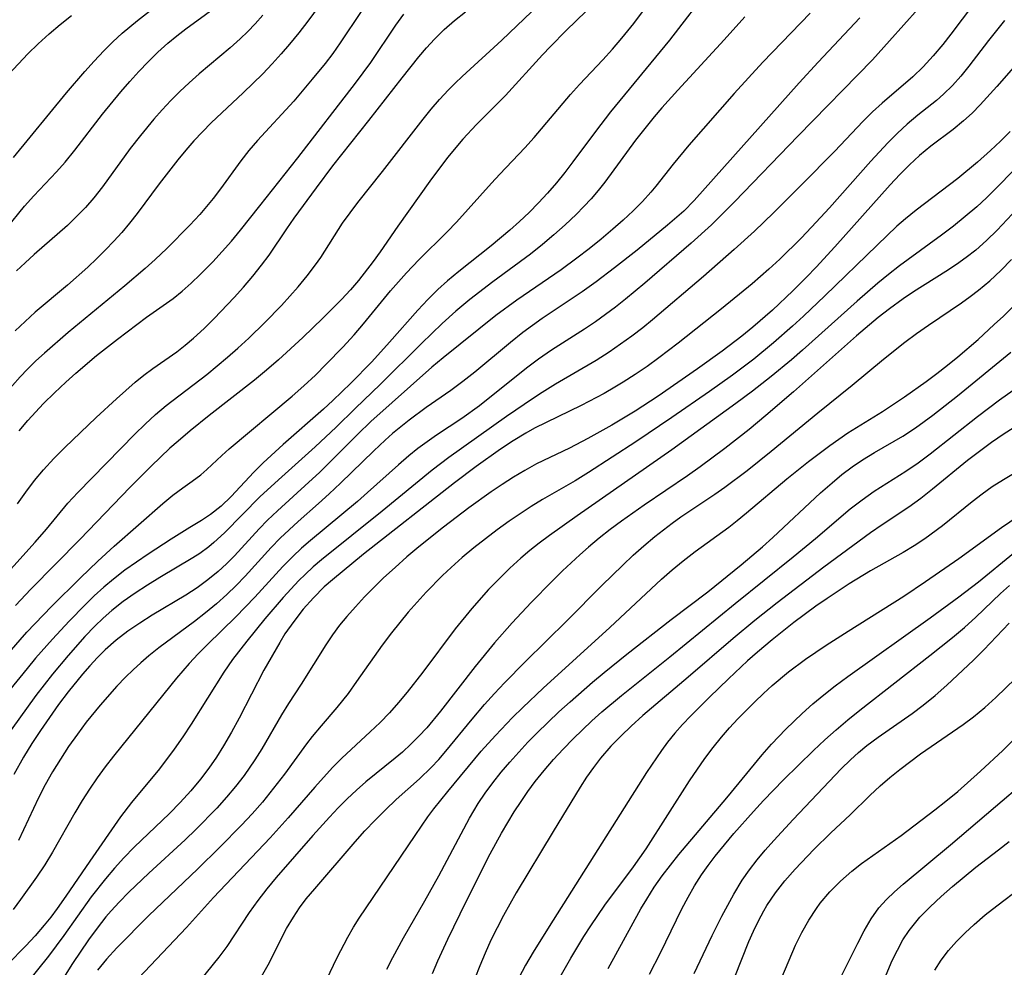
# Model space of a CAD drawing. Extents: x 1982998 to 1991200, y 3204617 to 3207513.
# Drawn here: x 1985271 to 1985394, y 3206748 to 3206866 of the extents above; entities that cross this region are included whole.
import ezdxf

# ---------------------------------------------------------------- set-up
doc = ezdxf.new("R2010")
doc.units = 0

msp = doc.modelspace()

# ---------------------------------------------------------------- linework, layer by layer
at = {"layer": 'Unknown_Line_Type', "color": 0}
for points in [[(1985387.1, 3206871.71, 2240), (1985379.95, 3206863.66, 2240), (1985377.8, 3206861.3, 2240), (1985368.51, 3206851.77, 2240), (1985360.56, 3206843.51, 2240), (1985358.89, 3206841.84, 2240), (1985357.65, 3206840.65, 2240), (1985355.13, 3206838.34, 2240), (1985349.31, 3206833.34, 2240), (1985346.9, 3206831.32, 2240), (1985345.67, 3206830.34, 2240), (1985344.43, 3206829.41, 2240), (1985343.16, 3206828.51, 2240), (1985341.79, 3206827.59, 2240), (1985337.65, 3206824.94, 2240), (1985336.04, 3206823.84, 2240), (1985334.52, 3206822.7, 2240), (1985328.63, 3206817.99, 2240), (1985326.42, 3206816.39, 2240), (1985323.25, 3206814.3, 2240), (1985322.08, 3206813.49, 2240), (1985320.94, 3206812.63, 2240), (1985319.82, 3206811.74, 2240), (1985318.51, 3206810.62, 2240), (1985314.65, 3206807.12, 2240), (1985313.38, 3206806.02, 2240), (1985307.5, 3206801.13, 2240), (1985306.37, 3206800.16, 2240), (1985305.28, 3206799.14, 2240), (1985304.05, 3206797.89, 2240), (1985300.53, 3206794.06, 2240), (1985298.15, 3206791.56, 2240), (1985294.61, 3206788.11, 2240), (1985293.44, 3206786.95, 2240), (1985292.32, 3206785.75, 2240), (1985290.74, 3206783.91, 2240), (1985285.67, 3206777.6, 2240), (1985282.84, 3206774.14, 2240), (1985281.81, 3206772.79, 2240), (1985280.82, 3206771.42, 2240), (1985279.87, 3206770.02, 2240), (1985278.96, 3206768.6, 2240), (1985278.03, 3206767.03, 2240), (1985275.23, 3206762.11, 2240), (1985274.25, 3206760.54, 2240), (1985273.21, 3206759.01, 2240), (1985271.23, 3206756.2, 2240), (1985270.29, 3206754.94, 2240)], [(1985357.64, 3206870.57, 2232), (1985352.41, 3206863.75, 2232), (1985345.03, 3206854.78, 2232), (1985343.14, 3206852.31, 2232), (1985340.33, 3206848.51, 2232), (1985339.31, 3206847.19, 2232), (1985338.26, 3206845.89, 2232), (1985337.17, 3206844.62, 2232), (1985336.03, 3206843.38, 2232), (1985334.86, 3206842.19, 2232), (1985333.67, 3206841.06, 2232), (1985332.45, 3206839.96, 2232), (1985330.11, 3206838.01, 2232), (1985326.06, 3206834.82, 2232), (1985324.65, 3206833.63, 2232), (1985323.43, 3206832.53, 2232), (1985322.17, 3206831.28, 2232), (1985320.95, 3206829.98, 2232), (1985317.4, 3206825.95, 2232), (1985315.16, 3206823.49, 2232), (1985312.56, 3206820.83, 2232), (1985310.31, 3206818.66, 2232), (1985309.13, 3206817.57, 2232), (1985304.1, 3206813.16, 2232), (1985301.58, 3206810.85, 2232), (1985300.4, 3206809.68, 2232), (1985297.56, 3206806.62, 2232), (1985296.31, 3206805.43, 2232), (1985294.99, 3206804.37, 2232), (1985293.87, 3206803.63, 2232), (1985292.42, 3206802.77, 2232), (1985290.09, 3206801.31, 2232), (1985287.19, 3206799.43, 2232), (1985285.73, 3206798.44, 2232), (1985284.29, 3206797.41, 2232), (1985282.88, 3206796.31, 2232), (1985281.65, 3206795.28, 2232), (1985280.46, 3206794.19, 2232), (1985279.3, 3206793.06, 2232), (1985277.3, 3206791.02, 2232), (1985275.21, 3206788.8, 2232), (1985273.1, 3206786.4, 2232), (1985272.04, 3206785.11, 2232), (1985269.86, 3206782.38, 2232)], [(1985310.14, 3206870.17, 2218), (1985307.17, 3206866.15, 2218), (1985306.03, 3206864.69, 2218), (1985304.87, 3206863.25, 2218), (1985303.84, 3206862.04, 2218), (1985302.7, 3206860.78, 2218), (1985301.53, 3206859.56, 2218), (1985299.1, 3206857.18, 2218), (1985295.09, 3206853.41, 2218), (1985293.98, 3206852.29, 2218), (1985292.92, 3206851.14, 2218), (1985291.89, 3206849.97, 2218), (1985290.91, 3206848.77, 2218), (1985288.58, 3206845.77, 2218), (1985285.83, 3206842.07, 2218), (1985284.87, 3206840.85, 2218), (1985283.91, 3206839.7, 2218), (1985282.9, 3206838.59, 2218), (1985281.87, 3206837.5, 2218), (1985280.79, 3206836.43, 2218), (1985279.64, 3206835.35, 2218), (1985277.09, 3206833.1, 2218), (1985273.07, 3206829.7, 2218), (1985271.79, 3206828.56, 2218), (1985270.55, 3206827.39, 2218)], [(1985269.43, 3206840.15, 2214), (1985271.71, 3206842.97, 2214), (1985272.88, 3206844.29, 2214), (1985275.74, 3206847.28, 2214), (1985276.83, 3206848.5, 2214), (1985278.04, 3206849.98, 2214), (1985281.49, 3206854.48, 2214), (1985283.78, 3206857.29, 2214), (1985284.89, 3206858.57, 2214), (1985286.02, 3206859.83, 2214), (1985287.19, 3206861.06, 2214), (1985288.39, 3206862.24, 2214), (1985289.67, 3206863.4, 2214), (1985290.77, 3206864.31, 2214), (1985291.9, 3206865.18, 2214), (1985296.82, 3206868.75, 2214)], [(1985267.7, 3206794.98, 2226), (1985273.08, 3206800.93, 2226), (1985274.46, 3206802.54, 2226), (1985277.15, 3206805.79, 2226), (1985278.39, 3206807.16, 2226), (1985285.54, 3206814.46, 2226), (1985286.81, 3206815.71, 2226), (1985288.11, 3206816.9, 2226), (1985289.44, 3206818.03, 2226), (1985294.52, 3206821.93, 2226), (1985297.14, 3206824.08, 2226), (1985298.42, 3206825.2, 2226), (1985299.78, 3206826.46, 2226), (1985301.78, 3206828.41, 2226), (1985303.86, 3206830.56, 2226), (1985304.93, 3206831.72, 2226), (1985305.96, 3206832.9, 2226), (1985307.1, 3206834.25, 2226), (1985308.15, 3206835.64, 2226), (1985308.79, 3206836.57, 2226), (1985311.52, 3206840.84, 2226), (1985312.45, 3206842.16, 2226), (1985313.43, 3206843.45, 2226), (1985316.51, 3206847.3, 2226), (1985321.59, 3206853.85, 2226), (1985322.61, 3206855.11, 2226), (1985323.66, 3206856.34, 2226), (1985324.76, 3206857.53, 2226), (1985325.61, 3206858.38, 2226), (1985326.48, 3206859.22, 2226), (1985331.46, 3206863.76, 2226), (1985336.11, 3206868.23, 2226)], [(1985313.84, 3206867.36, 2220), (1985311.22, 3206863.41, 2220), (1985310.29, 3206862.1, 2220), (1985309.32, 3206860.82, 2220), (1985307.71, 3206858.86, 2220), (1985305.4, 3206856.14, 2220), (1985300.88, 3206851.19, 2220), (1985299.8, 3206849.93, 2220), (1985298.77, 3206848.64, 2220), (1985296.25, 3206845.14, 2220), (1985295.33, 3206843.93, 2220), (1985293.66, 3206841.93, 2220), (1985292.42, 3206840.59, 2220), (1985289.52, 3206837.67, 2220), (1985288.08, 3206836.3, 2220), (1985286.84, 3206835.19, 2220), (1985284.29, 3206833.01, 2220), (1985277.17, 3206827.15, 2220), (1985274.23, 3206824.6, 2220), (1985273.15, 3206823.61, 2220), (1985272.11, 3206822.59, 2220), (1985271.18, 3206821.62, 2220), (1985268.28, 3206818.38, 2220)], [(1985390.45, 3206868.27, 2242), (1985387.62, 3206864.52, 2242), (1985386.6, 3206863.21, 2242), (1985385.41, 3206861.79, 2242), (1985384.17, 3206860.43, 2242), (1985382.86, 3206859.15, 2242), (1985379.01, 3206855.87, 2242), (1985377.82, 3206854.77, 2242), (1985376.66, 3206853.61, 2242), (1985373.04, 3206849.83, 2242), (1985368.98, 3206845.67, 2242), (1985365.44, 3206842.16, 2242), (1985363.03, 3206839.86, 2242), (1985360.5, 3206837.55, 2242), (1985356.65, 3206834.18, 2242), (1985350.3, 3206828.76, 2242), (1985349.06, 3206827.75, 2242), (1985347.69, 3206826.7, 2242), (1985346.3, 3206825.69, 2242), (1985344.88, 3206824.72, 2242), (1985343.23, 3206823.68, 2242), (1985338.15, 3206820.69, 2242), (1985336.48, 3206819.66, 2242), (1985335.41, 3206818.96, 2242), (1985332.04, 3206816.66, 2242), (1985324.81, 3206811.53, 2242), (1985322.72, 3206809.95, 2242), (1985316.47, 3206804.8, 2242), (1985308.9, 3206798.73, 2242), (1985307.85, 3206797.82, 2242), (1985306.82, 3206796.89, 2242), (1985306.05, 3206796.12, 2242), (1985304.1, 3206794.01, 2242), (1985301.78, 3206791.31, 2242), (1985299.52, 3206788.54, 2242), (1985297.74, 3206786.24, 2242), (1985296.66, 3206784.66, 2242), (1985292.58, 3206778.16, 2242), (1985291.53, 3206776.57, 2242), (1985290.45, 3206775.01, 2242), (1985288.61, 3206772.55, 2242), (1985285.11, 3206768.34, 2242), (1985283.74, 3206766.56, 2242), (1985279.88, 3206761.01, 2242), (1985276.9, 3206756.61, 2242), (1985275.81, 3206755.06, 2242), (1985275.02, 3206754, 2242), (1985274.19, 3206752.97, 2242), (1985273.06, 3206751.67, 2242), (1985271.89, 3206750.41, 2242), (1985269.59, 3206748.05, 2242)], [(1985269.79, 3206787.13, 2230), (1985272.03, 3206789.66, 2230), (1985275.12, 3206792.89, 2230), (1985278.73, 3206796.44, 2230), (1985280.92, 3206798.55, 2230), (1985282.95, 3206800.44, 2230), (1985289.02, 3206805.77, 2230), (1985290.28, 3206806.8, 2230), (1985291.52, 3206807.73, 2230), (1985292.69, 3206808.54, 2230), (1985293.79, 3206809.36, 2230), (1985294.53, 3206810.01, 2230), (1985296.41, 3206811.79, 2230), (1985297.33, 3206812.6, 2230), (1985305.2, 3206819.19, 2230), (1985306.68, 3206820.5, 2230), (1985308.12, 3206821.84, 2230), (1985309.48, 3206823.19, 2230), (1985311.54, 3206825.32, 2230), (1985312.98, 3206826.89, 2230), (1985314.14, 3206828.24, 2230), (1985317.53, 3206832.37, 2230), (1985319.5, 3206834.63, 2230), (1985321.06, 3206836.26, 2230), (1985324.61, 3206839.75, 2230), (1985325.76, 3206840.97, 2230), (1985330.13, 3206845.87, 2230), (1985331.17, 3206847, 2230), (1985334.32, 3206850.28, 2230), (1985335.5, 3206851.59, 2230), (1985340.03, 3206856.94, 2230), (1985341.17, 3206858.21, 2230), (1985344.07, 3206861.31, 2230), (1985345.29, 3206862.65, 2230), (1985346.47, 3206864.02, 2230), (1985347.95, 3206865.86, 2230), (1985349.52, 3206867.97, 2230)], [(1985270.34, 3206849.07, 2212), (1985276.97, 3206857.16, 2212), (1985279.26, 3206859.84, 2212), (1985280.43, 3206861.14, 2212), (1985281.64, 3206862.42, 2212), (1985282.78, 3206863.55, 2212), (1985283.96, 3206864.63, 2212), (1985285.88, 3206866.22, 2212), (1985287.38, 3206867.37, 2212)], [(1985342, 3206867.37, 2228), (1985339.49, 3206864.95, 2228), (1985337.53, 3206862.98, 2228), (1985336.51, 3206861.9, 2228), (1985331.88, 3206856.82, 2228), (1985331.04, 3206855.96, 2228), (1985328.29, 3206853.22, 2228), (1985326.58, 3206851.38, 2228), (1985324.66, 3206849.05, 2228), (1985322.42, 3206846.09, 2228), (1985318.42, 3206840.48, 2228), (1985316.24, 3206837.27, 2228), (1985315.36, 3206836.05, 2228), (1985313.5, 3206833.66, 2228), (1985312.5, 3206832.5, 2228), (1985311.38, 3206831.29, 2228), (1985309.04, 3206828.95, 2228), (1985306.55, 3206826.53, 2228), (1985303.52, 3206823.74, 2228), (1985302.02, 3206822.44, 2228), (1985300.48, 3206821.18, 2228), (1985294.84, 3206816.79, 2228), (1985292.44, 3206814.86, 2228), (1985290.93, 3206813.58, 2228), (1985289.91, 3206812.67, 2228), (1985287.56, 3206810.43, 2228), (1985284.9, 3206807.76, 2228), (1985278.68, 3206801.31, 2228), (1985272.53, 3206795.05, 2228), (1985270.58, 3206793.01, 2228)], [(1985270.85, 3206805.71, 2224), (1985271.89, 3206807.2, 2224), (1985272.99, 3206808.65, 2224), (1985274.09, 3206809.97, 2224), (1985275.41, 3206811.4, 2224), (1985276.79, 3206812.79, 2224), (1985280.7, 3206816.54, 2224), (1985283.22, 3206818.87, 2224), (1985285.57, 3206820.94, 2224), (1985286.66, 3206821.83, 2224), (1985287.78, 3206822.67, 2224), (1985290.78, 3206824.76, 2224), (1985291.83, 3206825.58, 2224), (1985292.86, 3206826.44, 2224), (1985294.19, 3206827.65, 2224), (1985295.47, 3206828.93, 2224), (1985297.94, 3206831.54, 2224), (1985299.13, 3206832.86, 2224), (1985300.28, 3206834.2, 2224), (1985301.38, 3206835.58, 2224), (1985302.32, 3206836.84, 2224), (1985304.54, 3206840.15, 2224), (1985305.46, 3206841.47, 2224), (1985308.25, 3206845.29, 2224), (1985310.3, 3206848.01, 2224), (1985314.79, 3206853.69, 2224), (1985318.97, 3206859.06, 2224), (1985321.07, 3206861.68, 2224), (1985322.02, 3206862.81, 2224), (1985323.02, 3206863.89, 2224), (1985324.24, 3206865.09, 2224), (1985325.54, 3206866.22, 2224), (1985326.88, 3206867.3, 2224)], [(1985269.75, 3206859.5, 2210), (1985272.14, 3206862.04, 2210), (1985273.45, 3206863.31, 2210), (1985274.8, 3206864.53, 2210), (1985276.19, 3206865.72, 2210), (1985277.61, 3206866.86, 2210)], [(1985361.82, 3206866.69, 2234), (1985359.27, 3206863.81, 2234), (1985353.45, 3206857.5, 2234), (1985351.47, 3206855.27, 2234), (1985350.51, 3206854.14, 2234), (1985348.18, 3206851.24, 2234), (1985344.32, 3206845.97, 2234), (1985343.51, 3206844.94, 2234), (1985342.63, 3206843.91, 2234), (1985341.71, 3206842.92, 2234), (1985340.75, 3206841.95, 2234), (1985339.38, 3206840.66, 2234), (1985337.96, 3206839.39, 2234), (1985336.51, 3206838.17, 2234), (1985335.02, 3206836.98, 2234), (1985330.3, 3206833.5, 2234), (1985327.44, 3206831.3, 2234), (1985325.68, 3206829.83, 2234), (1985323.97, 3206828.3, 2234), (1985321.39, 3206825.81, 2234), (1985316.28, 3206820.71, 2234), (1985313.1, 3206817.66, 2234), (1985310.7, 3206815.3, 2234), (1985308.1, 3206812.86, 2234), (1985303.9, 3206809.12, 2234), (1985301.22, 3206806.65, 2234), (1985296.75, 3206802.08, 2234), (1985295.42, 3206800.87, 2234), (1985294.8, 3206800.36, 2234), (1985293.64, 3206799.51, 2234), (1985292.79, 3206798.96, 2234), (1985288.64, 3206796.5, 2234), (1985287.1, 3206795.55, 2234), (1985285.58, 3206794.55, 2234), (1985284.09, 3206793.49, 2234), (1985282.66, 3206792.36, 2234), (1985281.57, 3206791.41, 2234), (1985280.53, 3206790.4, 2234), (1985279.29, 3206789.11, 2234), (1985277.18, 3206786.74, 2234), (1985275.22, 3206784.4, 2234), (1985273.16, 3206781.72, 2234), (1985270.07, 3206777.45, 2234)], [(1985370.02, 3206867.14, 2236), (1985364.08, 3206861.01, 2236), (1985360.5, 3206857.08, 2236), (1985354.83, 3206850.6, 2236), (1985352.86, 3206848.23, 2236), (1985350.72, 3206845.47, 2236), (1985350.1, 3206844.73, 2236), (1985349.05, 3206843.58, 2236), (1985347.86, 3206842.39, 2236), (1985346.61, 3206841.22, 2236), (1985345.33, 3206840.09, 2236), (1985343.86, 3206838.86, 2236), (1985342.35, 3206837.65, 2236), (1985340.82, 3206836.47, 2236), (1985338.86, 3206835.02, 2236), (1985333.33, 3206831.21, 2236), (1985330.71, 3206829.29, 2236), (1985324.12, 3206824, 2236), (1985322.7, 3206822.82, 2236), (1985315.06, 3206816.01, 2236), (1985313.42, 3206814.44, 2236), (1985308.63, 3206809.66, 2236), (1985307.31, 3206808.43, 2236), (1985303.36, 3206804.86, 2236), (1985302.14, 3206803.69, 2236), (1985301.08, 3206802.58, 2236), (1985297.98, 3206799.2, 2236), (1985296.98, 3206798.2, 2236), (1985295.95, 3206797.26, 2236), (1985294.66, 3206796.19, 2236), (1985293.31, 3206795.2, 2236), (1985291.91, 3206794.28, 2236), (1985287.7, 3206791.77, 2236), (1985286.16, 3206790.8, 2236), (1985284.65, 3206789.78, 2236), (1985283.2, 3206788.67, 2236), (1985281.82, 3206787.45, 2236), (1985280.84, 3206786.48, 2236), (1985279.91, 3206785.46, 2236), (1985279, 3206784.41, 2236), (1985277.18, 3206782.17, 2236), (1985276, 3206780.59, 2236), (1985274.84, 3206778.99, 2236), (1985273.73, 3206777.36, 2236), (1985272.65, 3206775.71, 2236), (1985271.61, 3206774.03, 2236), (1985270.38, 3206771.85, 2236)], [(1985301.56, 3206866.9, 2216), (1985300.58, 3206865.8, 2216), (1985299.67, 3206864.85, 2216), (1985298.72, 3206863.94, 2216), (1985297.47, 3206862.81, 2216), (1985293.59, 3206859.54, 2216), (1985292.32, 3206858.42, 2216), (1985291.16, 3206857.33, 2216), (1985290.04, 3206856.2, 2216), (1985288.95, 3206855.04, 2216), (1985287.89, 3206853.85, 2216), (1985286.23, 3206851.84, 2216), (1985284.96, 3206850.18, 2216), (1985281.48, 3206845.41, 2216), (1985280.39, 3206844.02, 2216), (1985279.34, 3206842.82, 2216), (1985278.25, 3206841.67, 2216), (1985277.1, 3206840.57, 2216), (1985272.94, 3206836.95, 2216), (1985271.79, 3206835.9, 2216), (1985270.73, 3206834.87, 2216)], [(1985394.34, 3206866.23, 2244), (1985392.33, 3206863.73, 2244), (1985389.85, 3206860.49, 2244), (1985388.85, 3206859.26, 2244), (1985387.81, 3206858.09, 2244), (1985386.71, 3206856.99, 2244), (1985385.8, 3206856.2, 2244), (1985383.49, 3206854.38, 2244), (1985382.15, 3206853.26, 2244), (1985380.92, 3206852.13, 2244), (1985379.73, 3206850.92, 2244), (1985377.6, 3206848.6, 2244), (1985372.42, 3206842.75, 2244), (1985370.2, 3206840.34, 2244), (1985368.9, 3206838.99, 2244), (1985366.23, 3206836.36, 2244), (1985364.86, 3206835.08, 2244), (1985362.77, 3206833.24, 2244), (1985358.91, 3206830.11, 2244), (1985353.5, 3206825.83, 2244), (1985351.08, 3206823.98, 2244), (1985349.62, 3206822.92, 2244), (1985348.14, 3206821.9, 2244), (1985346.63, 3206820.93, 2244), (1985345.58, 3206820.31, 2244), (1985344.24, 3206819.55, 2244), (1985341.38, 3206818.05, 2244), (1985335.53, 3206815.19, 2244), (1985334.43, 3206814.58, 2244), (1985332.84, 3206813.61, 2244), (1985331.29, 3206812.58, 2244), (1985328.25, 3206810.39, 2244), (1985325.52, 3206808.34, 2244), (1985314.15, 3206799.43, 2244), (1985310.25, 3206796.23, 2244), (1985309.23, 3206795.32, 2244), (1985307.88, 3206793.97, 2244), (1985306.6, 3206792.53, 2244), (1985305.41, 3206791.01, 2244), (1985304.31, 3206789.43, 2244), (1985303.66, 3206788.38, 2244), (1985301.67, 3206784.91, 2244), (1985298.57, 3206778.9, 2244), (1985297.63, 3206777.16, 2244), (1985296.64, 3206775.45, 2244), (1985295.74, 3206774.02, 2244), (1985294.78, 3206772.62, 2244), (1985293.76, 3206771.27, 2244), (1985292.52, 3206769.79, 2244), (1985291.22, 3206768.36, 2244), (1985289.86, 3206766.97, 2244), (1985285.45, 3206762.74, 2244), (1985284.15, 3206761.42, 2244), (1985282.97, 3206760.13, 2244), (1985281.84, 3206758.8, 2244), (1985280.07, 3206756.53, 2244), (1985276.65, 3206751.68, 2244), (1985274.74, 3206749.1, 2244), (1985270.92, 3206744.41, 2244)], [(1985376.21, 3206866.57, 2238), (1985371, 3206861, 2238), (1985368.63, 3206858.41, 2238), (1985355.51, 3206843.68, 2238), (1985354.2, 3206842.37, 2238), (1985352.18, 3206840.6, 2238), (1985348.36, 3206837.49, 2238), (1985345.53, 3206835.26, 2238), (1985343.23, 3206833.51, 2238), (1985341.47, 3206832.24, 2238), (1985336.49, 3206828.9, 2238), (1985334.05, 3206827.15, 2238), (1985332.52, 3206825.93, 2238), (1985328.06, 3206822.2, 2238), (1985326.57, 3206821.02, 2238), (1985325.06, 3206819.9, 2238), (1985321.96, 3206817.78, 2238), (1985319.83, 3206816.18, 2238), (1985317.77, 3206814.51, 2238), (1985316.83, 3206813.68, 2238), (1985315.41, 3206812.37, 2238), (1985311.26, 3206808.3, 2238), (1985309.86, 3206806.96, 2238), (1985308.52, 3206805.75, 2238), (1985305.97, 3206803.51, 2238), (1985304.83, 3206802.47, 2238), (1985303.72, 3206801.41, 2238), (1985302.6, 3206800.25, 2238), (1985299.34, 3206796.67, 2238), (1985298.21, 3206795.5, 2238), (1985297.04, 3206794.38, 2238), (1985295.74, 3206793.21, 2238), (1985294.39, 3206792.09, 2238), (1985293, 3206791.01, 2238), (1985288.55, 3206787.69, 2238), (1985287.29, 3206786.7, 2238), (1985286.29, 3206785.84, 2238), (1985285.31, 3206784.95, 2238), (1985284.36, 3206784.03, 2238), (1985283.27, 3206782.89, 2238), (1985281.18, 3206780.52, 2238), (1985279.46, 3206778.4, 2238), (1985278.34, 3206776.89, 2238), (1985277.25, 3206775.34, 2238), (1985276.22, 3206773.77, 2238), (1985275.23, 3206772.17, 2238), (1985274.3, 3206770.54, 2238), (1985273.47, 3206768.93, 2238), (1985270.99, 3206763.57, 2238)], [(1985271.05, 3206814.86, 2222), (1985272.13, 3206816.14, 2222), (1985274.09, 3206818.26, 2222), (1985275.47, 3206819.63, 2222), (1985276.88, 3206820.96, 2222), (1985278.15, 3206822.09, 2222), (1985280.73, 3206824.27, 2222), (1985283.34, 3206826.35, 2222), (1985286.99, 3206829.08, 2222), (1985290.31, 3206831.43, 2222), (1985291.45, 3206832.34, 2222), (1985292.58, 3206833.34, 2222), (1985293.7, 3206834.42, 2222), (1985295.29, 3206836.03, 2222), (1985296.47, 3206837.3, 2222), (1985297.63, 3206838.61, 2222), (1985298.75, 3206839.96, 2222), (1985301.15, 3206843.02, 2222), (1985305.91, 3206849.01, 2222), (1985313.13, 3206858.36, 2222), (1985315.04, 3206860.94, 2222), (1985318.2, 3206865.65, 2222), (1985319.18, 3206867.02, 2222)], [(1985399.27, 3206864.73, 2246), (1985393.35, 3206857.97, 2246), (1985391.26, 3206855.66, 2246), (1985390.26, 3206854.63, 2246), (1985389.21, 3206853.66, 2246), (1985387.9, 3206852.59, 2246), (1985385.11, 3206850.47, 2246), (1985383.71, 3206849.31, 2246), (1985382.44, 3206848.15, 2246), (1985381.22, 3206846.93, 2246), (1985380.02, 3206845.66, 2246), (1985373.1, 3206837.9, 2246), (1985370.76, 3206835.35, 2246), (1985369.57, 3206834.1, 2246), (1985367.86, 3206832.37, 2246), (1985365.3, 3206829.96, 2246), (1985362.82, 3206827.82, 2246), (1985361.47, 3206826.72, 2246), (1985359.01, 3206824.83, 2246), (1985355.92, 3206822.61, 2246), (1985350.99, 3206819.19, 2246), (1985348.11, 3206817.31, 2246), (1985345.19, 3206815.55, 2246), (1985342.22, 3206813.89, 2246), (1985339.9, 3206812.7, 2246), (1985335.77, 3206810.71, 2246), (1985334.32, 3206809.91, 2246), (1985332.89, 3206809.05, 2246), (1985331.48, 3206808.15, 2246), (1985330.09, 3206807.21, 2246), (1985327.32, 3206805.22, 2246), (1985324.16, 3206802.82, 2246), (1985321.07, 3206800.34, 2246), (1985319.56, 3206799.07, 2246), (1985318.08, 3206797.77, 2246), (1985316.63, 3206796.45, 2246), (1985315.42, 3206795.27, 2246), (1985314.25, 3206794.07, 2246), (1985313.12, 3206792.85, 2246), (1985312.03, 3206791.62, 2246), (1985311.14, 3206790.53, 2246), (1985310.25, 3206789.33, 2246), (1985309.42, 3206788.08, 2246), (1985306.34, 3206783.15, 2246), (1985304.74, 3206780.72, 2246), (1985303.89, 3206779.33, 2246), (1985301.42, 3206775.07, 2246), (1985300.56, 3206773.67, 2246), (1985299.19, 3206771.7, 2246), (1985298.13, 3206770.34, 2246), (1985297.01, 3206769.01, 2246), (1985295.77, 3206767.64, 2246), (1985293.17, 3206764.97, 2246), (1985291.83, 3206763.67, 2246), (1985287.27, 3206759.49, 2246), (1985284.76, 3206757.1, 2246), (1985283.55, 3206755.86, 2246), (1985282.55, 3206754.76, 2246), (1985281.91, 3206754.02, 2246), (1985280.8, 3206752.62, 2246), (1985279.75, 3206751.17, 2246), (1985277.75, 3206748.17, 2246), (1985272.73, 3206740.23, 2246)], [(1985395.05, 3206852.34, 2248), (1985393.82, 3206851.13, 2248), (1985392.58, 3206849.95, 2248), (1985390.95, 3206848.48, 2248), (1985388.47, 3206846.44, 2248), (1985383.26, 3206842.46, 2248), (1985381.96, 3206841.41, 2248), (1985380.87, 3206840.46, 2248), (1985378.39, 3206838.11, 2248), (1985371.86, 3206831.75, 2248), (1985369.17, 3206829.22, 2248), (1985367.81, 3206827.97, 2248), (1985365.42, 3206825.87, 2248), (1985362.97, 3206823.84, 2248), (1985360.28, 3206821.83, 2248), (1985357.41, 3206819.8, 2248), (1985352.72, 3206816.54, 2248), (1985348.22, 3206813.49, 2248), (1985342.27, 3206809.65, 2248), (1985340.6, 3206808.62, 2248), (1985336.54, 3206806.26, 2248), (1985335.13, 3206805.4, 2248), (1985332.37, 3206803.55, 2248), (1985330.87, 3206802.47, 2248), (1985329.39, 3206801.36, 2248), (1985327.94, 3206800.22, 2248), (1985326.49, 3206799.01, 2248), (1985325.09, 3206797.75, 2248), (1985324.02, 3206796.74, 2248), (1985321.96, 3206794.65, 2248), (1985319.73, 3206792.16, 2248), (1985318.66, 3206790.87, 2248), (1985317.62, 3206789.57, 2248), (1985316.47, 3206788.04, 2248), (1985313.28, 3206783.47, 2248), (1985312.21, 3206782, 2248), (1985310.78, 3206780.22, 2248), (1985308.82, 3206777.94, 2248), (1985307.72, 3206776.62, 2248), (1985307.01, 3206775.69, 2248), (1985304.24, 3206771.87, 2248), (1985302.43, 3206769.53, 2248), (1985301.48, 3206768.39, 2248), (1985300.2, 3206766.93, 2248), (1985298.88, 3206765.51, 2248), (1985296.16, 3206762.73, 2248), (1985293.37, 3206760, 2248), (1985287.3, 3206754.18, 2248), (1985283.26, 3206750.13, 2248), (1985282, 3206748.75, 2248), (1985280.85, 3206747.34, 2248)], [(1985395.58, 3206847.56, 2250), (1985393.26, 3206845.19, 2250), (1985392.08, 3206844.03, 2250), (1985390.86, 3206842.91, 2250), (1985389.42, 3206841.67, 2250), (1985387.94, 3206840.49, 2250), (1985386.43, 3206839.35, 2250), (1985382.27, 3206836.32, 2250), (1985381.18, 3206835.52, 2250), (1985379.81, 3206834.44, 2250), (1985378.48, 3206833.34, 2250), (1985375.88, 3206831.08, 2250), (1985369.06, 3206824.95, 2250), (1985367.67, 3206823.75, 2250), (1985365.12, 3206821.64, 2250), (1985362.79, 3206819.84, 2250), (1985360.7, 3206818.28, 2250), (1985352.71, 3206812.46, 2250), (1985340.85, 3206804.22, 2250), (1985337.4, 3206801.77, 2250), (1985336.12, 3206800.81, 2250), (1985334.95, 3206799.88, 2250), (1985333.81, 3206798.92, 2250), (1985332.43, 3206797.66, 2250), (1985331.09, 3206796.35, 2250), (1985329.79, 3206794.99, 2250), (1985327.68, 3206792.63, 2250), (1985325.62, 3206790.08, 2250), (1985321.56, 3206784.67, 2250), (1985319.61, 3206782.15, 2250), (1985318.51, 3206780.84, 2250), (1985317.38, 3206779.57, 2250), (1985316.2, 3206778.35, 2250), (1985314.99, 3206777.17, 2250), (1985311.41, 3206773.89, 2250), (1985310.26, 3206772.74, 2250), (1985308.03, 3206770.27, 2250), (1985304.73, 3206766.44, 2250), (1985302.46, 3206763.9, 2250), (1985295.39, 3206756.44, 2250), (1985291.99, 3206752.71, 2250), (1985285.97, 3206746.37, 2250)], [(1985395.91, 3206842.65, 2252), (1985393.39, 3206839.97, 2252), (1985392.08, 3206838.7, 2252), (1985390.72, 3206837.49, 2252), (1985389.54, 3206836.55, 2252), (1985388.32, 3206835.67, 2252), (1985387, 3206834.79, 2252), (1985382.96, 3206832.27, 2252), (1985381.64, 3206831.4, 2252), (1985379.92, 3206830.13, 2252), (1985378.53, 3206829.04, 2252), (1985375.83, 3206826.75, 2252), (1985367.93, 3206819.75, 2252), (1985364.48, 3206816.77, 2252), (1985362.38, 3206815.03, 2252), (1985359.35, 3206812.64, 2252), (1985356.26, 3206810.35, 2252), (1985354.68, 3206809.24, 2252), (1985349.25, 3206805.57, 2252), (1985346.4, 3206803.54, 2252), (1985345.01, 3206802.49, 2252), (1985343.63, 3206801.41, 2252), (1985342.29, 3206800.3, 2252), (1985341.19, 3206799.34, 2252), (1985339.05, 3206797.34, 2252), (1985337.73, 3206796.04, 2252), (1985335.13, 3206793.38, 2252), (1985332.72, 3206790.82, 2252), (1985330.51, 3206788.34, 2252), (1985328.09, 3206785.36, 2252), (1985323.75, 3206779.76, 2252), (1985322.04, 3206777.7, 2252), (1985321.07, 3206776.64, 2252), (1985320.06, 3206775.62, 2252), (1985319, 3206774.65, 2252), (1985318.1, 3206773.88, 2252), (1985314.44, 3206770.92, 2252), (1985313.25, 3206769.88, 2252), (1985312.1, 3206768.79, 2252), (1985310.97, 3206767.67, 2252), (1985309.87, 3206766.52, 2252), (1985307.78, 3206764.21, 2252), (1985303.23, 3206758.96, 2252), (1985302.04, 3206757.53, 2252), (1985300.9, 3206756.07, 2252), (1985299.83, 3206754.58, 2252), (1985297.04, 3206750.32, 2252), (1985296.04, 3206748.97, 2252), (1985292.85, 3206745.05, 2252)], [(1985301.38, 3206746.56, 2254), (1985302.21, 3206748.04, 2254), (1985304.51, 3206752.55, 2254), (1985305.36, 3206754, 2254), (1985306.14, 3206755.16, 2254), (1985306.98, 3206756.27, 2254), (1985308.05, 3206757.55, 2254), (1985313.09, 3206763.43, 2254), (1985314.32, 3206764.8, 2254), (1985315.59, 3206766.14, 2254), (1985316.88, 3206767.44, 2254), (1985318.22, 3206768.7, 2254), (1985321.12, 3206771.29, 2254), (1985322.59, 3206772.71, 2254), (1985323.54, 3206773.72, 2254), (1985324.45, 3206774.76, 2254), (1985327.72, 3206778.77, 2254), (1985329.29, 3206780.62, 2254), (1985330.51, 3206781.98, 2254), (1985331.77, 3206783.32, 2254), (1985334.35, 3206785.95, 2254), (1985339.6, 3206791.14, 2254), (1985343.97, 3206795.51, 2254), (1985346.56, 3206798.04, 2254), (1985347.87, 3206799.28, 2254), (1985349.21, 3206800.48, 2254), (1985350.59, 3206801.64, 2254), (1985352.74, 3206803.3, 2254), (1985353.85, 3206804.09, 2254), (1985358.08, 3206806.94, 2254), (1985359.34, 3206807.82, 2254), (1985362.12, 3206809.9, 2254), (1985365.13, 3206812.31, 2254), (1985370.99, 3206817.13, 2254), (1985375.28, 3206820.57, 2254), (1985379.19, 3206823.83, 2254), (1985381.84, 3206825.95, 2254), (1985383.32, 3206827.03, 2254), (1985384.83, 3206828.09, 2254), (1985388.96, 3206830.9, 2254), (1985390.04, 3206831.67, 2254), (1985391.09, 3206832.47, 2254), (1985392.47, 3206833.63, 2254), (1985393.86, 3206834.93, 2254), (1985395.2, 3206836.3, 2254)], [(1985309.5, 3206746.16, 2256), (1985310.85, 3206748.95, 2256), (1985312.16, 3206751.5, 2256), (1985312.88, 3206752.74, 2256), (1985313.6, 3206753.86, 2256), (1985320.6, 3206764.22, 2256), (1985322.2, 3206766.54, 2256), (1985322.92, 3206767.53, 2256), (1985324.67, 3206769.73, 2256), (1985328.84, 3206774.76, 2256), (1985330.63, 3206776.74, 2256), (1985332.79, 3206778.97, 2256), (1985334.05, 3206780.21, 2256), (1985336.63, 3206782.66, 2256), (1985344.94, 3206790.25, 2256), (1985351.43, 3206796.3, 2256), (1985352.75, 3206797.46, 2256), (1985354.11, 3206798.59, 2256), (1985355.64, 3206799.76, 2256), (1985359.82, 3206802.82, 2256), (1985360.87, 3206803.63, 2256), (1985362.05, 3206804.58, 2256), (1985367.11, 3206808.84, 2256), (1985369.82, 3206811.02, 2256), (1985371.14, 3206812.04, 2256), (1985372.49, 3206813.04, 2256), (1985374.74, 3206814.6, 2256), (1985379.05, 3206817.26, 2256), (1985381.81, 3206819.11, 2256), (1985384.53, 3206821.03, 2256), (1985385.87, 3206822.03, 2256), (1985387.19, 3206823.06, 2256), (1985388.48, 3206824.12, 2256), (1985391.01, 3206826.31, 2256), (1985393.05, 3206828.15, 2256), (1985394.19, 3206829.23, 2256), (1985396.93, 3206831.98, 2256)], [(1985317.07, 3206747.46, 2258), (1985317.8, 3206748.94, 2258), (1985319.15, 3206751.38, 2258), (1985321.82, 3206756.02, 2258), (1985323.58, 3206759.16, 2258), (1985327.39, 3206766.37, 2258), (1985328.49, 3206768.22, 2258), (1985329.34, 3206769.49, 2258), (1985330.32, 3206770.82, 2258), (1985331.36, 3206772.12, 2258), (1985332.44, 3206773.4, 2258), (1985334.7, 3206775.87, 2258), (1985335.88, 3206777.07, 2258), (1985338.58, 3206779.68, 2258), (1985339.97, 3206780.94, 2258), (1985342.8, 3206783.42, 2258), (1985344.24, 3206784.63, 2258), (1985347.08, 3206786.91, 2258), (1985352.62, 3206791.24, 2258), (1985357.21, 3206794.72, 2258), (1985361.4, 3206798.08, 2258), (1985364.07, 3206800.35, 2258), (1985365.35, 3206801.49, 2258), (1985371.32, 3206807.11, 2258), (1985372.75, 3206808.37, 2258), (1985373.99, 3206809.38, 2258), (1985375.27, 3206810.34, 2258), (1985376.58, 3206811.23, 2258), (1985378.05, 3206812.14, 2258), (1985381.6, 3206814.2, 2258), (1985383.19, 3206815.24, 2258), (1985385.36, 3206816.82, 2258), (1985388.44, 3206819.26, 2258), (1985395.1, 3206824.71, 2258)], [(1985322.77, 3206746.94, 2260), (1985323.43, 3206748.52, 2260), (1985324.68, 3206751.23, 2260), (1985326.97, 3206755.96, 2260), (1985329.98, 3206761.92, 2260), (1985331.39, 3206764.51, 2260), (1985333, 3206767.17, 2260), (1985333.84, 3206768.46, 2260), (1985334.71, 3206769.73, 2260), (1985335.62, 3206770.97, 2260), (1985336.73, 3206772.36, 2260), (1985337.9, 3206773.72, 2260), (1985339.1, 3206775.03, 2260), (1985340.35, 3206776.32, 2260), (1985342.72, 3206778.58, 2260), (1985343.94, 3206779.67, 2260), (1985346.4, 3206781.75, 2260), (1985352.47, 3206786.59, 2260), (1985360.64, 3206793.24, 2260), (1985367.9, 3206799.08, 2260), (1985370.67, 3206801.38, 2260), (1985375.02, 3206805.08, 2260), (1985376.5, 3206806.24, 2260), (1985378.01, 3206807.32, 2260), (1985381.99, 3206809.79, 2260), (1985383.51, 3206810.84, 2260), (1985385.01, 3206811.97, 2260), (1985390.95, 3206816.64, 2260), (1985393.7, 3206818.73, 2260), (1985399.55, 3206822.87, 2260)], [(1985395.42, 3206815.21, 2262), (1985394.27, 3206814.47, 2262), (1985392.68, 3206813.38, 2262), (1985391.18, 3206812.28, 2262), (1985389.7, 3206811.15, 2262), (1985385.32, 3206807.55, 2262), (1985383.85, 3206806.38, 2262), (1985382.35, 3206805.29, 2262), (1985379, 3206803.11, 2262), (1985377.54, 3206802.11, 2262), (1985371.73, 3206797.81, 2262), (1985365.9, 3206793.34, 2262), (1985363.08, 3206791.11, 2262), (1985360.37, 3206788.87, 2262), (1985354.76, 3206784.03, 2262), (1985349.09, 3206779.21, 2262), (1985347.63, 3206777.91, 2262), (1985346.36, 3206776.7, 2262), (1985345.09, 3206775.38, 2262), (1985343.8, 3206773.87, 2262), (1985342.9, 3206772.7, 2262), (1985342.05, 3206771.49, 2262), (1985341.25, 3206770.26, 2262), (1985337.85, 3206764.72, 2262), (1985333.24, 3206757.03, 2262), (1985331.65, 3206754.2, 2262), (1985330.84, 3206752.65, 2262), (1985330.08, 3206751.09, 2262), (1985329.35, 3206749.5, 2262), (1985328.67, 3206747.9, 2262), (1985328.05, 3206746.29, 2262)], [(1985397.41, 3206810.65, 2264), (1985394.18, 3206808.71, 2264), (1985392.8, 3206807.83, 2264), (1985391.53, 3206806.93, 2264), (1985390.28, 3206805.97, 2264), (1985386.57, 3206802.98, 2264), (1985384.34, 3206801.35, 2264), (1985383.01, 3206800.48, 2264), (1985381.66, 3206799.65, 2264), (1985377.57, 3206797.32, 2264), (1985374.89, 3206795.69, 2264), (1985372.15, 3206793.88, 2264), (1985370.74, 3206792.9, 2264), (1985367.97, 3206790.85, 2264), (1985365.27, 3206788.72, 2264), (1985363.43, 3206787.16, 2264), (1985362.19, 3206786.06, 2264), (1985359.78, 3206783.82, 2264), (1985357.4, 3206781.53, 2264), (1985355.07, 3206779.2, 2264), (1985354.05, 3206778.12, 2264), (1985353.08, 3206777.02, 2264), (1985352.16, 3206775.89, 2264), (1985351.41, 3206774.86, 2264), (1985349.55, 3206772.08, 2264), (1985337.35, 3206752.82, 2264), (1985335.35, 3206749.6, 2264), (1985334.41, 3206747.96, 2264), (1985333.57, 3206746.38, 2264)], [(1985334.34, 3206738.84, 2266), (1985340.06, 3206748.85, 2266), (1985341.71, 3206751.56, 2266), (1985342.57, 3206752.89, 2266), (1985344.34, 3206755.5, 2266), (1985347.91, 3206760.29, 2266), (1985349.48, 3206762.55, 2266), (1985354.92, 3206771.07, 2266), (1985356.85, 3206773.85, 2266), (1985357.86, 3206775.21, 2266), (1985358.93, 3206776.53, 2266), (1985359.92, 3206777.68, 2266), (1985360.96, 3206778.8, 2266), (1985363.08, 3206780.95, 2266), (1985364.17, 3206781.98, 2266), (1985365.28, 3206783, 2266), (1985367.31, 3206784.71, 2266), (1985369.43, 3206786.29, 2266), (1985372.01, 3206788.03, 2266), (1985374.76, 3206789.8, 2266), (1985381.72, 3206794.18, 2266), (1985384.46, 3206796, 2266), (1985388.63, 3206798.9, 2266), (1985393.93, 3206802.75, 2266), (1985398.23, 3206805.69, 2266)], [(1985344.73, 3206747.56, 2268), (1985348.83, 3206755.03, 2268), (1985349.56, 3206756.26, 2268), (1985350.5, 3206757.73, 2268), (1985351.51, 3206759.16, 2268), (1985352.53, 3206760.51, 2268), (1985353.6, 3206761.84, 2268), (1985359.59, 3206768.91, 2268), (1985364.02, 3206774.31, 2268), (1985365.18, 3206775.64, 2268), (1985366.98, 3206777.53, 2268), (1985369.02, 3206779.49, 2268), (1985370.36, 3206780.68, 2268), (1985371.74, 3206781.83, 2268), (1985373.15, 3206782.94, 2268), (1985374.74, 3206784.11, 2268), (1985385.03, 3206791.46, 2268), (1985388.62, 3206794.08, 2268), (1985391.07, 3206795.96, 2268), (1985395.47, 3206799.55, 2268)], [(1985349.93, 3206746.84, 2270), (1985351.29, 3206749.52, 2270), (1985353.95, 3206755.02, 2270), (1985354.74, 3206756.51, 2270), (1985355.55, 3206757.91, 2270), (1985356.42, 3206759.27, 2270), (1985357.25, 3206760.45, 2270), (1985358.13, 3206761.61, 2270), (1985360.47, 3206764.45, 2270), (1985362.92, 3206767.22, 2270), (1985364.18, 3206768.57, 2270), (1985366.69, 3206771.18, 2270), (1985370.42, 3206774.86, 2270), (1985371.83, 3206776.17, 2270), (1985373.26, 3206777.44, 2270), (1985374.73, 3206778.68, 2270), (1985376.22, 3206779.89, 2270), (1985384.97, 3206786.72, 2270), (1985387.82, 3206789, 2270), (1985389.31, 3206790.25, 2270), (1985390.75, 3206791.54, 2270), (1985393.84, 3206794.51, 2270), (1985394.93, 3206795.5, 2270)], [(1985355.49, 3206746.95, 2272), (1985357.77, 3206751.7, 2272), (1985358.96, 3206754.1, 2272), (1985360.45, 3206756.88, 2272), (1985361.52, 3206758.63, 2272), (1985362.43, 3206759.92, 2272), (1985363.39, 3206761.16, 2272), (1985364.4, 3206762.38, 2272), (1985365.45, 3206763.57, 2272), (1985367.89, 3206766.21, 2272), (1985373.88, 3206772.54, 2272), (1985375.06, 3206773.7, 2272), (1985376.07, 3206774.6, 2272), (1985377.11, 3206775.46, 2272), (1985378.5, 3206776.5, 2272), (1985382.76, 3206779.47, 2272), (1985384.15, 3206780.51, 2272), (1985385.64, 3206781.73, 2272), (1985387.09, 3206783.02, 2272), (1985390.43, 3206786.17, 2272), (1985391.73, 3206787.46, 2272), (1985394.89, 3206790.79, 2272)], [(1985360.58, 3206746.51, 2274), (1985362.35, 3206750.94, 2274), (1985362.91, 3206752.25, 2274), (1985363.53, 3206753.53, 2274), (1985364.2, 3206754.78, 2274), (1985364.6, 3206755.44, 2274), (1985365.68, 3206757.02, 2274), (1985366.86, 3206758.53, 2274), (1985368.13, 3206759.98, 2274), (1985370.49, 3206762.46, 2274), (1985372.61, 3206764.54, 2274), (1985375, 3206766.8, 2274), (1985377.49, 3206769.23, 2274), (1985378.75, 3206770.42, 2274), (1985379.97, 3206771.47, 2274), (1985381.23, 3206772.49, 2274), (1985383.82, 3206774.44, 2274), (1985389.15, 3206778.11, 2274), (1985390.44, 3206779.08, 2274), (1985391.86, 3206780.25, 2274), (1985393.25, 3206781.49, 2274), (1985395.71, 3206783.85, 2274)], [(1985366.03, 3206745.37, 2276), (1985368.18, 3206750.47, 2276), (1985368.96, 3206752.06, 2276), (1985369.83, 3206753.61, 2276), (1985370.81, 3206755.09, 2276), (1985371.27, 3206755.72, 2276), (1985372.49, 3206757.15, 2276), (1985373.81, 3206758.49, 2276), (1985375.23, 3206759.73, 2276), (1985376.45, 3206760.69, 2276), (1985381.38, 3206764.22, 2276), (1985385.61, 3206767.41, 2276), (1985387, 3206768.51, 2276), (1985388.47, 3206769.73, 2276), (1985391.33, 3206772.25, 2276), (1985394.1, 3206774.83, 2276), (1985395.51, 3206776.21, 2276)], [(1985373.24, 3206745.21, 2278), (1985375.96, 3206750.74, 2278), (1985376.76, 3206752.28, 2278), (1985377.63, 3206753.77, 2278), (1985378.62, 3206755.15, 2278), (1985379.55, 3206756.19, 2278), (1985380.56, 3206757.17, 2278), (1985381.63, 3206758.11, 2278), (1985387.58, 3206763.05, 2278), (1985393.19, 3206767.85, 2278), (1985396.84, 3206770.92, 2278)], [(1985378.55, 3206744.49, 2280), (1985380.29, 3206748.57, 2280), (1985380.92, 3206749.87, 2280), (1985381.61, 3206751.13, 2280), (1985382.4, 3206752.33, 2280), (1985383.05, 3206753.17, 2280), (1985383.75, 3206753.98, 2280), (1985385.03, 3206755.29, 2280), (1985386.39, 3206756.57, 2280), (1985387.8, 3206757.81, 2280), (1985390.75, 3206760.23, 2280), (1985393.58, 3206762.43, 2280), (1985394.92, 3206763.44, 2280)], [(1985385.6, 3206747.36, 2282), (1985386.4, 3206748.61, 2282), (1985387.32, 3206749.8, 2282), (1985388.32, 3206750.94, 2282), (1985389.39, 3206752.02, 2282), (1985390.53, 3206753.07, 2282), (1985391.92, 3206754.26, 2282), (1985393.36, 3206755.42, 2282), (1985396.33, 3206757.67, 2282)]]:
    msp.add_polyline3d(points, dxfattribs=at)

doc.saveas('drawing.dxf')
